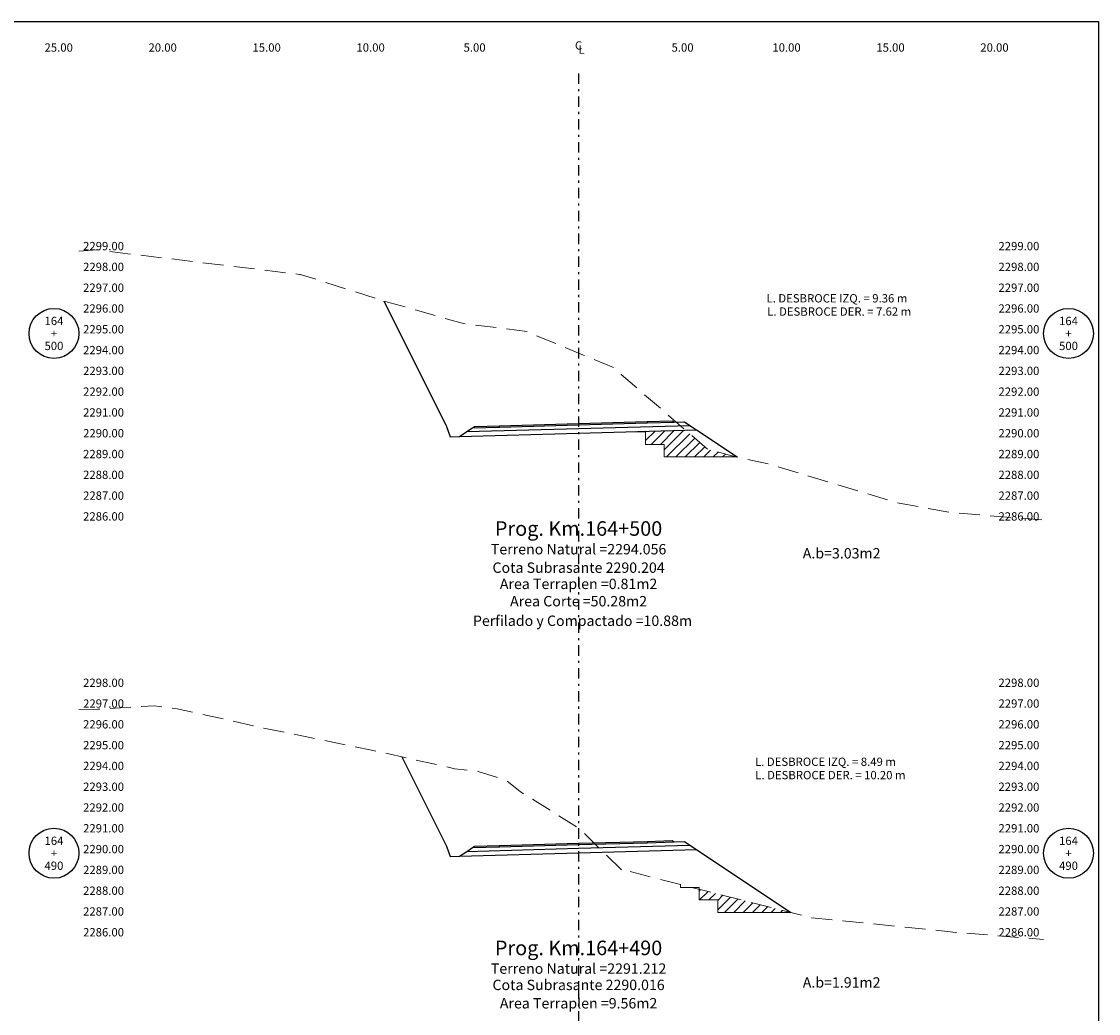
# Model space of a CAD drawing. Extents: x 0 to 155, y 0 to 95.
# Drawn here: x 103 to 155, y 47 to 95 of the extents above; entities that cross this region are included whole.
import ezdxf
from ezdxf.enums import TextEntityAlignment as Align

# ---------------------------------------------------------------- set-up
doc = ezdxf.new("R2010")
doc.units = 0
doc.header["$LTSCALE"] = 2
doc.linetypes.add('DASHDOT2', pattern=[0.5, 0.25, -0.125, 0, -0.125])
doc.linetypes.add('DASHED', pattern=[0.75, 0.5, -0.25])
for name, color, linetype in [('ANN_ELEV_OFF', 7, 'CONTINUOUS'), ('BORDER', 7, 'CONTINUOUS'), ('CENTERLINE', 4, 'DASHDOT2'), ('CIRCLE_STATIONS', 7, 'CONTINUOUS'), ('CIRCLES', 7, 'CONTINUOUS'), ('CL_ORIG_ELEV', 7, 'CONTINUOUS'), ('DES_BASE', 8, 'CONTINUOUS'), ('DES_BERMA', 8, 'CONTINUOUS'), ('DES_PAVIMENTO', 8, 'CONTINUOUS'), ('DES_SUBBASE', 8, 'CONTINUOUS'), ('DES_SUBRASANTE', 1, 'CONTINUOUS'), ('DESIGNEARTHWORK', 7, 'CONTINUOUS'), ('ELEVATIONS', 7, 'CONTINUOUS'), ('OFFSETS', 7, 'CONTINUOUS'), ('STATIONS', 7, 'CONTINUOUS'), ('Texto - Calculo', 7, 'CONTINUOUS')]:
    doc.layers.add(name, color=color, linetype=linetype)
doc.layers.add('Banqueta', color=70, linetype='CONTINUOUS', lineweight=13)
doc.layers.add('ORIG_SURFACE', color=44, linetype='DASHED', lineweight=20)
doc.styles.add('asimplex', font='simplex.shx', dxfattribs={"height": 0.4})
doc.styles.add('CIRCLE_STATIONS', font='SIMPLEX.SHX')
doc.styles.add('CL_ELEVATIONS', font='SIMPLEX')
doc.styles.add('DESIGN_EARTHWORK', font='simplex.shx')
doc.styles.add('ELEVATIONS', font='SIMPLEX')
doc.styles.add('OFFSETS', font='SIMPLEX')
doc.styles.get("Standard").update_dxf_attribs({"font": 'simplex'})

msp = doc.modelspace()

# ---------------------------------------------------------------- hatches: boundary and pattern name
at = {"layer": 'Banqueta'}
h = msp.add_hatch(dxfattribs=at)
h.set_pattern_fill('ANSI31', color=256, scale=0.1)
h.paths.add_polyline_path([(135.15, 75.348), (132.32, 75.268), (132.32, 75.262), (133.22, 75.262), (133.22, 74.662), (134.12, 74.662), (134.12, 74.062), (137.62, 74.062), (137.261, 74.143), (136.22, 74.422)])
h = msp.add_hatch(dxfattribs=at)
h.set_pattern_fill('ANSI31', color=256, scale=0.1)
h.paths.add_polyline_path([(138.105, 52.684), (135.801, 53.27), (135.801, 52.754), (136.701, 52.754), (136.701, 52.154), (140.201, 52.154)])

# ---------------------------------------------------------------- linework, layer by layer
for points in [[(137.62, 74.062), (134.12, 74.062), (134.12, 74.662), (133.22, 74.662), (133.22, 75.262), (132.32, 75.262), (132.32, 75.268)], [(140.201, 52.154), (136.701, 52.154), (136.701, 52.754), (135.801, 52.754), (135.801, 53.354), (134.901, 53.354), (134.901, 53.499)]]:
    msp.add_lwpolyline(points, dxfattribs=at)
at = {"layer": 'BORDER'}
msp.add_lwpolyline([(0, 0), (0, 95), (155, 95), (155, 0)], close=True, dxfattribs=at)
at = {"layer": 'CENTERLINE'}
msp.add_lwpolyline([(130, 92.5), (130, 2.5)], dxfattribs=at)
at = {"layer": 'CIRCLES'}
for centre in [(104.773, 80), (153.56, 80), (104.773, 55), (153.56, 55)]:
    msp.add_circle(centre, 1.2, dxfattribs=at)
at = {"layer": 'DES_BASE'}
for points in [[(124.624, 75.278), (124.898, 75.461), (126.2, 75.497), (130, 75.604), (133.3, 75.696), (134.601, 75.732), (135.093, 75.746), (135.345, 75.578)], [(124.624, 55.09), (124.898, 55.273), (126.2, 55.309), (130, 55.416), (133.3, 55.508), (134.601, 55.545), (135.093, 55.558), (135.345, 55.39)]]:
    msp.add_lwpolyline(points, dxfattribs=at)
at = {"layer": 'DES_BERMA'}
for points in [[(124.898, 75.461), (125, 75.529), (126.2, 75.562), (130, 75.669), (133.3, 75.761), (134.5, 75.795), (134.601, 75.732), (135.093, 75.746)], [(124.898, 55.273), (125, 55.341), (126.2, 55.374), (130, 55.481), (133.3, 55.573), (134.5, 55.607), (134.601, 55.545), (135.093, 55.558)]]:
    msp.add_lwpolyline(points, dxfattribs=at)
at = {"layer": 'DES_PAVIMENTO'}
for points in [[(124.898, 75.461), (126.2, 75.497), (126.2, 75.562), (130, 75.669), (133.3, 75.761), (133.3, 75.696), (134.601, 75.732), (135.093, 75.746)], [(124.898, 55.273), (126.2, 55.309), (126.2, 55.374), (130, 55.481), (133.3, 55.573), (133.3, 55.508), (134.601, 55.545), (135.093, 55.558)]]:
    msp.add_lwpolyline(points, dxfattribs=at)
at = {"layer": 'DES_SUBBASE'}
for points in [[(124.272, 75.043), (124.624, 75.278), (130, 75.429), (135.345, 75.578), (135.669, 75.362)], [(124.272, 54.855), (124.624, 55.09), (130, 55.241), (135.345, 55.39), (135.669, 55.175)]]:
    msp.add_lwpolyline(points, dxfattribs=at)
at = {"layer": 'DES_SUBRASANTE'}
for points in [[(120.638, 81.563), (123.656, 75.526), (123.821, 75.032), (124.272, 75.043), (130, 75.204), (135.669, 75.362), (137.62, 74.062)], [(121.507, 59.638), (123.656, 55.338), (123.821, 54.844), (124.272, 54.855), (130, 55.016), (135.669, 55.175), (140.201, 52.154)]]:
    msp.add_lwpolyline(points, dxfattribs=at)
at = {"layer": 'ORIG_SURFACE', "flags": 128}
for points in [[(105.973, 83.954), (106.851, 84.014), (116.587, 82.839), (116.625, 82.831), (116.672, 82.822), (120.811, 81.508), (120.942, 81.479), (124.331, 80.511), (124.426, 80.501), (124.539, 80.467), (127.634, 80.081), (127.89, 79.925), (130, 79.056), (131.725, 78.346), (132.049, 78.029), (136.22, 74.422), (137.261, 74.143), (139.288, 73.681), (145.423, 71.835), (147.92, 71.386), (152.36, 71.024)], [(105.973, 61.907), (106.878, 61.931), (109.605, 62.091), (110.704, 61.952), (114.951, 61.002), (120.046, 59.955), (120.481, 59.868), (120.524, 59.86), (124.042, 59.066), (125.167, 58.938), (126.496, 58.522), (127.19, 57.965), (130, 56.212), (130.039, 56.188), (132.215, 54.049), (132.416, 54.131), (138.105, 52.684), (141.22, 51.896), (142.569, 51.77), (148.134, 51.195), (152.36, 50.857)]]:
    msp.add_lwpolyline(points, dxfattribs=at)

# ---------------------------------------------------------------- texts
at = {"layer": 'ANN_ELEV_OFF', "style": 'CL_ELEVATIONS'}
for s, p in [('Cota Subrasante 2290.204', (130, 68.485)), ('Cota Subrasante 2290.016', (130, 48.418))]:
    msp.add_text(s, height=0.5, dxfattribs=at).set_placement(p, align=Align.CENTER)
at = {"layer": 'CIRCLE_STATIONS', "style": 'CIRCLE_STATIONS'}
for s, p in [('164', (104.773, 80.6)), ('164', (153.56, 80.6)), ('+', (104.773, 80)), ('+', (153.56, 80)), ('500', (104.773, 79.4)), ('500', (153.56, 79.4)), ('164', (104.773, 55.6)), ('164', (153.56, 55.6)), ('+', (104.773, 55)), ('+', (153.56, 55)), ('490', (104.773, 54.4)), ('490', (153.56, 54.4))]:
    msp.add_text(s, height=0.4, dxfattribs=at).set_placement(p, align=Align.MIDDLE_CENTER)
at = {"layer": 'CL_ORIG_ELEV', "style": 'CL_ELEVATIONS'}
for s, p in [('Terreno Natural =2294.056', (130, 69.216)), ('Terreno Natural =2291.212', (130, 49.046))]:
    msp.add_text(s, height=0.5, dxfattribs=at).set_placement(p, align=Align.BOTTOM_CENTER)
at = {"layer": 'DESIGNEARTHWORK', "style": 'DESIGN_EARTHWORK'}
for s, p in [('A.b=3.03m2', (142.65, 69.021)), ('Area Terraplen =0.81m2', (130, 67.549)), ('Area Corte =50.28m2', (130, 66.716)), ('A.b=1.91m2', (142.65, 48.379)), ('Area Terraplen =9.56m2', (130, 47.379))]:
    msp.add_text(s, height=0.5, dxfattribs=at).set_placement(p, align=Align.BOTTOM_CENTER)
at = {"layer": 'DESIGNEARTHWORK', "style": 'CL_ELEVATIONS'}
msp.add_text('Perfilado y Compactado =10.88m', height=0.5, dxfattribs=at).set_placement((130.19, 65.932), align=Align.CENTER)
at = {"layer": 'ELEVATIONS', "style": 'ELEVATIONS'}
for s, p in [('2299.00', (106.173, 84)), ('2298.00', (106.173, 83)), ('2297.00', (106.173, 82)), ('2296.00', (106.173, 81)), ('2295.00', (106.173, 80)), ('2294.00', (106.173, 79)), ('2293.00', (106.173, 78)), ('2292.00', (106.173, 77)), ('2291.00', (106.173, 76)), ('2290.00', (106.173, 75)), ('2289.00', (106.173, 74)), ('2288.00', (106.173, 73)), ('2287.00', (106.173, 72)), ('2286.00', (106.173, 71)), ('2298.00', (106.173, 63)), ('2297.00', (106.173, 62)), ('2296.00', (106.173, 61)), ('2295.00', (106.173, 60)), ('2294.00', (106.173, 59)), ('2293.00', (106.173, 58)), ('2292.00', (106.173, 57)), ('2291.00', (106.173, 56)), ('2290.00', (106.173, 55)), ('2289.00', (106.173, 54)), ('2288.00', (106.173, 53)), ('2287.00', (106.173, 52)), ('2286.00', (106.173, 51))]:
    msp.add_text(s, height=0.4, dxfattribs=at).set_placement(p)
for s, p in [('2299.00', (152.16, 84)), ('2298.00', (152.16, 83)), ('2297.00', (152.16, 82)), ('2296.00', (152.16, 81)), ('2295.00', (152.16, 80)), ('2294.00', (152.16, 79)), ('2293.00', (152.16, 78)), ('2292.00', (152.16, 77)), ('2291.00', (152.16, 76)), ('2290.00', (152.16, 75)), ('2289.00', (152.16, 74)), ('2288.00', (152.16, 73)), ('2287.00', (152.16, 72)), ('2286.00', (152.16, 71)), ('2298.00', (152.16, 63)), ('2297.00', (152.16, 62)), ('2296.00', (152.16, 61)), ('2295.00', (152.16, 60)), ('2294.00', (152.16, 59)), ('2293.00', (152.16, 58)), ('2292.00', (152.16, 57)), ('2291.00', (152.16, 56)), ('2290.00', (152.16, 55)), ('2289.00', (152.16, 54)), ('2288.00', (152.16, 53)), ('2287.00', (152.16, 52)), ('2286.00', (152.16, 51))]:
    msp.add_text(s, height=0.4, dxfattribs=at).set_placement(p, align=Align.RIGHT)
at = {"layer": 'OFFSETS', "style": 'OFFSETS'}
for s, p in [('25.00', (105, 93.55)), ('20.00', (110, 93.55)), ('15.00', (115, 93.55)), ('10.00', (120, 93.55)), ('5.00', (125, 93.55)), ('5.00', (135, 93.55)), ('10.00', (140, 93.55)), ('15.00', (145, 93.55)), ('20.00', (150, 93.55))]:
    msp.add_text(s, height=0.4, dxfattribs=at).set_placement(p, align=Align.CENTER)
msp.add_text('C', height=0.4, dxfattribs=at).set_placement((130, 93.85), align=Align.MIDDLE_CENTER)
msp.add_text('L', height=0.4, dxfattribs=at).set_placement((130, 93.65), align=Align.MIDDLE_LEFT)
at = {"layer": 'STATIONS'}
for s, p in [('Prog. Km.164+500', (130, 70.049)), ('Prog. Km.164+490', (130, 49.879))]:
    msp.add_text(s, height=0.7, dxfattribs=at).set_placement(p, align=Align.BOTTOM_CENTER)
at = {"layer": 'Texto - Calculo', "style": 'asimplex'}
for s, p in [('L. DESBROCE IZQ. = 9.36 m', (139.036, 81.489)), ('L. DESBROCE DER. = 7.62 m', (139.07, 80.852)), ('L. DESBROCE IZQ. = 8.49 m', (138.485, 59.2)), ('L. DESBROCE DER. = 10.20 m', (138.495, 58.558))]:
    msp.add_text(s, height=0.4, dxfattribs=at).set_placement(p)

doc.saveas('drawing.dxf')
